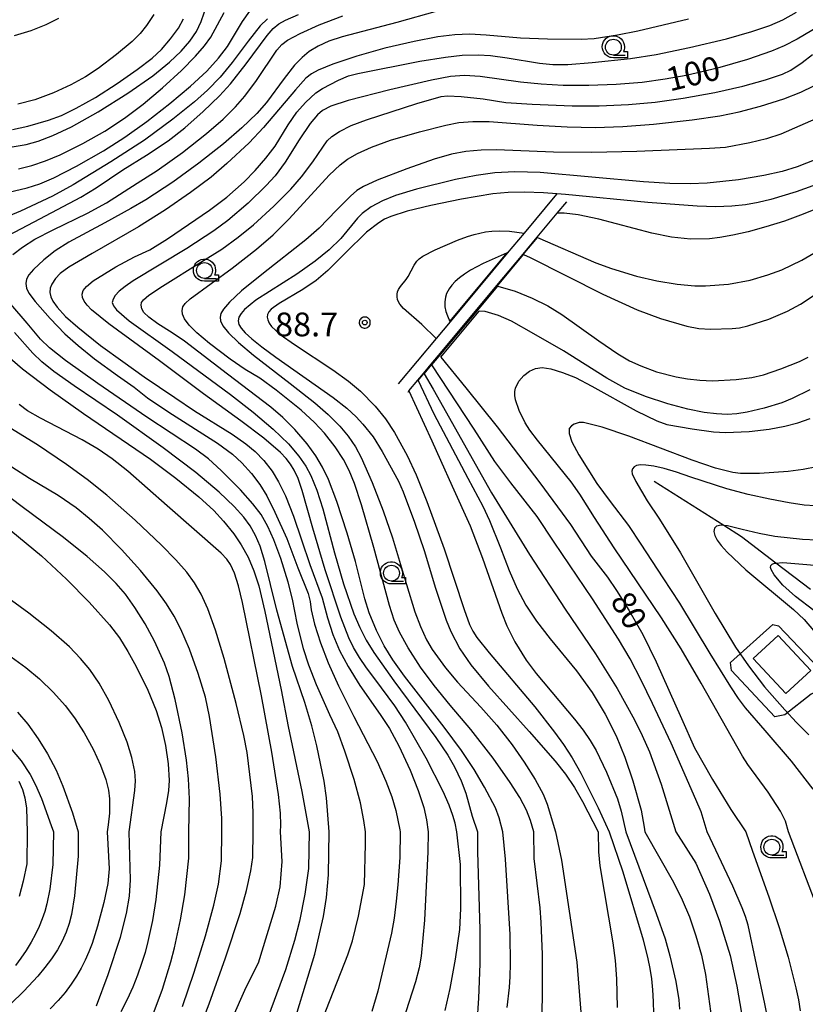
# Model space of a CAD drawing. Extents: x -22000 to -20000, y 99000 to 100500.
# Drawn here: x -21526 to -21402, y 99346 to 99501 of the extents above; entities that cross this region are included whole.
import ezdxf
from ezdxf.enums import TextEntityAlignment as Align

# ---------------------------------------------------------------- set-up
doc = ezdxf.new("R2010")
doc.units = 0
doc.header["$MEASUREMENT"] = 0
doc.layers.get('0').update_dxf_attribs({"color": 50, "linetype": 'CONTINUOUS'})
for name, color, linetype in [('3001000', 6, 'CONTINUOUS'), ('5102000', 5, 'CONTINUOUS'), ('6110000', 232, 'CONTINUOUS'), ('6301000', 3, 'CONTINUOUS'), ('6331000', 90, 'CONTINUOUS'), ('7101000', 20, 'CONTINUOUS'), ('7101001', 23, 'CONTINUOUS'), ('7102000', 40, 'CONTINUOUS'), ('7102001', 43, 'CONTINUOUS'), ('7312000', 6, 'CONTINUOUS'), ('CLIP_BOX', 4, 'CONTINUOUS')]:
    doc.layers.add(name, color=color, linetype=linetype)
doc.styles.add('Dm_Anotation', font='romans.shx', dxfattribs={"bigfont": 'pscdm.shx'})
doc.styles.get("Standard").update_dxf_attribs({"font": 'romans.shx', "bigfont": 'pscdm.shx'})

# ---------------------------------------------------------------- blocks, each defined once
blk = doc.blocks.new('633100')
at = {"linetype": 'Continuous', "flags": 128}
blk.add_lwpolyline([(0, -0.5), (0.75, -0.5)], dxfattribs=at)
at = {"linetype": 'Continuous'}
blk.add_circle((0, 0), 0.5, dxfattribs=at)
at = {"layer": 'CLIP_BOX', "flags": 128}
blk.add_lwpolyline([(0.892, -0.277), (0.892, -0.677), (0, -0.677), (-0.136, -0.66), (-0.203, -0.647), (-0.33, -0.594), (-0.444, -0.518), (-0.493, -0.47), (-0.579, -0.364), (-0.644, -0.244), (-0.683, -0.113), (-0.697, 0.023), (-0.683, 0.159), (-0.617, 0.353), (-0.541, 0.467), (-0.444, 0.564), (-0.33, 0.64), (-0.203, 0.693), (-0.069, 0.72), (0.069, 0.72), (0.203, 0.693), (0.387, 0.602), (0.493, 0.516), (0.579, 0.41), (0.644, 0.29), (0.683, 0.159), (0.697, 0.023), (0.697, -0.046), (0.67, -0.18), (0.63, -0.277), (0.892, -0.277)], dxfattribs=at)
blk = doc.blocks.new('731200')
at = {"linetype": 'Continuous'}
blk.add_circle((0, 0), 0.15, dxfattribs=at)
at = {"layer": 'CLIP_BOX'}
blk.add_lwpolyline([(0.034, 0.348), (-0.034, 0.348), (-0.102, 0.335), (-0.165, 0.309), (-0.222, 0.271), (-0.271, 0.222), (-0.309, 0.165), (-0.335, 0.102), (-0.348, 0.034), (-0.348, -0.034), (-0.335, -0.102), (-0.309, -0.165), (-0.271, -0.222), (-0.222, -0.271), (-0.165, -0.309), (-0.102, -0.335), (-0.034, -0.348), (0.034, -0.348), (0.102, -0.335), (0.165, -0.309), (0.222, -0.271), (0.271, -0.222), (0.309, -0.165), (0.335, -0.102), (0.348, -0.034), (0.348, 0.034), (0.335, 0.102), (0.309, 0.165), (0.271, 0.222), (0.222, 0.271), (0.165, 0.309), (0.102, 0.335)], close=True, dxfattribs=at)
at = {"linetype": 'Continuous'}
blk.add_attdef('ATT', text='', height=1.5, dxfattribs=at).set_placement((1.5, 0), align=Align.MIDDLE_LEFT)

msp = doc.modelspace()

# ---------------------------------------------------------------- linework, layer by layer
at = {"layer": '3001000'}
msp.add_lwpolyline([(-21404.87, 99394.69), (-21410.02, 99400.24), (-21406.1, 99403.87), (-21400.95, 99398.32)], close=True, dxfattribs=at)
at = {"layer": '5102000'}
msp.add_lwpolyline([(-21400.98, 99411.11), (-21406.43, 99415.27), (-21411.86, 99419.41), (-21414.67, 99421.19), (-21425.61, 99428.13)], dxfattribs=at)
at = {"layer": '6110000'}
for points in [[(-21440.99, 99473.46), (-21446.12, 99467.31), (-21448.76, 99464.14), (-21457.78, 99453.31), (-21459.96, 99450.7), (-21465.94, 99443.52)], [(-21464.4, 99442.24), (-21464.26, 99442.41), (-21462.84, 99444.11), (-21461.96, 99445.17), (-21460.74, 99446.64), (-21459.6, 99448), (-21453.55, 99455.26), (-21450.4, 99459.04), (-21446.29, 99463.97), (-21444.06, 99466.65), (-21440.89, 99470.45), (-21439.4, 99472.24)]]:
    msp.add_lwpolyline(points, dxfattribs=at)
at = {"layer": '6301000'}
msp.add_lwpolyline([(-21399.47, 99395.32), (-21400.91, 99394.58), (-21405.01, 99391.34), (-21406.63, 99391.03), (-21413.45, 99398.34), (-21413.59, 99399.62), (-21406.91, 99405.57), (-21406.03, 99405.38), (-21398.51, 99397.48)], dxfattribs=at)
at = {"layer": '7101000'}
for points in [[(-21528.28, 99466.42), (-21522.4, 99469.57), (-21515.96, 99472.98), (-21513.56, 99474.43), (-21509.32, 99477.28), (-21505.59, 99479.56), (-21502.2, 99481.87), (-21499.59, 99483.89), (-21496.66, 99486.45), (-21494.13, 99488.93), (-21492.39, 99490.85), (-21489.89, 99493.97), (-21486.6, 99498.43), (-21485.65, 99499.54), (-21484.75, 99500.31), (-21483.73, 99500.89), (-21481.69, 99501.74)], [(-21526.74, 99483.63), (-21524.3, 99484.17), (-21521.04, 99485.11), (-21519.01, 99485.85), (-21516.68, 99486.98), (-21513.67, 99488.7), (-21510.25, 99490.86), (-21507.06, 99493.07), (-21504.73, 99494.86), (-21503.23, 99496.27), (-21501.82, 99497.91), (-21500.58, 99499.62), (-21499.78, 99501.1)], [(-21397.06, 99501.43), (-21403.1, 99497.87), (-21405.12, 99496.82), (-21407.14, 99495.96), (-21410.9, 99494.67), (-21415.63, 99493.32), (-21420.56, 99492.17), (-21423.89, 99491.56), (-21427.52, 99491.06), (-21431.6, 99490.71), (-21435.91, 99490.55), (-21439.98, 99490.58), (-21443.41, 99490.76), (-21446.69, 99491.12), (-21453.06, 99492), (-21455.5, 99492.16), (-21457.74, 99491.98), (-21460.73, 99491.42), (-21467.25, 99489.91), (-21473.83, 99488.19), (-21476.56, 99487.29), (-21477.89, 99486.62), (-21478.68, 99485.95), (-21479.81, 99484.57), (-21481.55, 99481.99), (-21483.78, 99478.46), (-21485.34, 99476.35), (-21486.74, 99474.79), (-21489.61, 99472.02), (-21492.82, 99469.27), (-21494.99, 99467.65), (-21499.25, 99464.89), (-21507.74, 99459.76), (-21509, 99458.9), (-21509.92, 99458.14), (-21510.54, 99457.47), (-21510.89, 99456.88), (-21511, 99456.35), (-21510.84, 99455.81), (-21510.36, 99455.19), (-21508.36, 99453.49), (-21501.55, 99448.61), (-21492.36, 99441.84), (-21488.81, 99439.09), (-21485.63, 99436.39), (-21483.22, 99434.05), (-21481.61, 99432.15), (-21480.52, 99430.55), (-21479.72, 99429.06), (-21478.75, 99426.76), (-21477.84, 99423.83), (-21476, 99416.91), (-21474.57, 99412.02), (-21472.93, 99407.27), (-21472.01, 99405.12), (-21470.99, 99403.14), (-21469.8, 99401.19), (-21466.65, 99396.72), (-21460.01, 99387.75), (-21458.12, 99384.97), (-21457.06, 99383.16), (-21456.02, 99380.94), (-21455.31, 99378.97), (-21454.32, 99375.35), (-21453.44, 99372.88), (-21453.44, 99369.74), (-21453.07, 99357.49), (-21453.11, 99352.06), (-21453.29, 99346.69), (-21453.58, 99342.69)], [(-21399.31, 99475.22), (-21403.24, 99473.81), (-21407.26, 99472.59), (-21409.22, 99472.12), (-21411.23, 99471.76), (-21413.41, 99471.53), (-21415.91, 99471.45), (-21418.85, 99471.52), (-21426.63, 99472.12), (-21439.58, 99473.38), (-21440.97, 99473.48), (-21443.04, 99473.64), (-21446.04, 99473.75), (-21448.65, 99473.69), (-21451.06, 99473.47), (-21455.97, 99472.67), (-21460.83, 99471.66), (-21464.56, 99470.74), (-21467.13, 99469.93), (-21468.12, 99469.48), (-21469.03, 99468.94), (-21470.94, 99467.42), (-21474.24, 99464.17), (-21477.03, 99461.4), (-21478.9, 99459.8), (-21481, 99458.43), (-21484.73, 99456.2), (-21485.97, 99455.29), (-21486.34, 99454.88), (-21486.54, 99454.47), (-21486.6, 99454.05), (-21486.52, 99453.6), (-21486.3, 99453.11), (-21485.91, 99452.58), (-21484.56, 99451.33), (-21482.31, 99449.74), (-21476.26, 99445.76), (-21473.8, 99443.97), (-21471.91, 99442.35), (-21469.61, 99440.02), (-21467.94, 99438.03), (-21466.53, 99435.85), (-21464.54, 99432.24), (-21463.11, 99429.2), (-21461.43, 99424.99), (-21458.73, 99417.51), (-21455.58, 99407.97), (-21454.71, 99405.59), (-21454.21, 99404.55), (-21453.56, 99403.55), (-21451.6, 99401.12), (-21444.43, 99392.6), (-21441.34, 99388.63), (-21439.93, 99386.65), (-21438.56, 99384.54), (-21437.18, 99382.13), (-21434.46, 99376.67), (-21432.7, 99372.88), (-21430.54, 99366.57), (-21427.35, 99355.86), (-21426.61, 99352.87), (-21426.31, 99351.33), (-21426.06, 99349.72), (-21425.87, 99348), (-21425.76, 99346.14), (-21425.7, 99342.35)], [(-21401.11, 99442.57), (-21403.87, 99441.2), (-21405.49, 99440.53), (-21408.27, 99439.67), (-21410.95, 99439.04), (-21412.58, 99438.8), (-21414.14, 99438.71), (-21415.8, 99438.78), (-21417.76, 99439.03), (-21420.3, 99439.53), (-21423.46, 99440.37), (-21426.98, 99441.51), (-21430.24, 99442.87), (-21433.07, 99444.41), (-21439.91, 99448.73), (-21444.56, 99451.4), (-21448.1, 99453.39), (-21450.16, 99454.32), (-21452.23, 99454.95), (-21453.2, 99454.97)], [(-21483.37, 99339.62), (-21479.1, 99353.59), (-21477.72, 99359.55), (-21477.25, 99362.54), (-21476.95, 99366.11), (-21476.85, 99372.88), (-21477.27, 99378.27), (-21477.64, 99380.89), (-21478.75, 99386.47), (-21479.55, 99389.62), (-21480.69, 99393.31), (-21482.62, 99398.94), (-21485.08, 99407.84), (-21486.07, 99411.9), (-21486.97, 99415.54), (-21487.7, 99417.94), (-21488.43, 99419.6), (-21489.3, 99421.12), (-21490.28, 99422.49), (-21491.78, 99424.2), (-21494.14, 99426.47), (-21497.84, 99429.56), (-21502.98, 99433.45), (-21510.19, 99438.6), (-21517, 99443.23), (-21520.2, 99445.46), (-21522.13, 99447.02), (-21523.53, 99448.39), (-21526.43, 99451.62)], [(-21459.25, 99447.71), (-21455.28, 99442.91), (-21450.37, 99436.73), (-21443.65, 99427.94), (-21438.8, 99421.34), (-21435.53, 99416.38), (-21433, 99413.05), (-21431.54, 99410.94), (-21429.59, 99407.83), (-21427.42, 99404), (-21425.29, 99399.72), (-21421.3, 99390.75), (-21419.28, 99386.13), (-21416.44, 99381.13), (-21413.53, 99376.41), (-21411.18, 99372.88), (-21410.14, 99369.85), (-21407.57, 99362.66), (-21405.91, 99357.79), (-21404.53, 99353.13), (-21403.28, 99348.32), (-21402.9, 99346.42), (-21402.64, 99344.69)], [(-21504.55, 99344.17), (-21503.11, 99348.11), (-21501.8, 99352.41), (-21501.22, 99354.63), (-21500.26, 99359.01), (-21499.6, 99362.98), (-21498.96, 99368.76), (-21498.95, 99372.88), (-21498.86, 99378.09), (-21499, 99381.23), (-21499.31, 99384.18), (-21500.02, 99388.52), (-21501.12, 99393.76), (-21502.06, 99397.4), (-21502.79, 99399.51), (-21504.37, 99402.94), (-21505.85, 99405.7), (-21507.44, 99408.28), (-21508.93, 99410.36), (-21510.4, 99412.07), (-21512.24, 99413.91), (-21514.97, 99416.3), (-21518.69, 99419.29), (-21525.19, 99424.16), (-21531.56, 99428.94)], [(-21400.48, 99407.79), (-21403.34, 99410), (-21405.34, 99411.81), (-21406.71, 99413.4), (-21407.2, 99414.24), (-21407.29, 99414.59), (-21407.24, 99414.87), (-21407.04, 99415.09), (-21406.66, 99415.25), (-21406.43, 99415.27), (-21405.33, 99415.36), (-21402.19, 99415.09), (-21399.16, 99414.82)], [(-21527.03, 99386.1), (-21525.35, 99384.07), (-21523.93, 99381.94), (-21523.08, 99380.32), (-21522.16, 99378.17), (-21520.62, 99373.89), (-21520.28, 99372.88), (-21520.37, 99367.75), (-21520.85, 99363.87), (-21521.32, 99361.52), (-21521.64, 99360.36), (-21522.04, 99359.19), (-21522.53, 99357.99), (-21523.12, 99356.76), (-21523.8, 99355.5), (-21524.56, 99354.21), (-21525.39, 99352.96), (-21526.25, 99351.8)]]:
    msp.add_lwpolyline(points, dxfattribs=at)
at = {"layer": '7101001'}
msp.add_lwpolyline([(-21459.25, 99447.71), (-21453.2, 99454.97)], dxfattribs=at)
at = {"layer": '7102000'}
for points in [[(-21527.09, 99480.85), (-21524.56, 99481.28), (-21522.67, 99481.77), (-21520.39, 99482.66), (-21517.43, 99484.07), (-21513.23, 99486.41), (-21508.54, 99489.36), (-21504.64, 99492.11), (-21501.97, 99494.26), (-21500.14, 99495.99), (-21498.78, 99497.54), (-21497.76, 99499.06), (-21497.01, 99500.64), (-21496.03, 99503.41)], [(-21527.31, 99473.75), (-21524.41, 99474.43), (-21522.42, 99475.09), (-21520.22, 99476.03), (-21516.62, 99477.86), (-21512.4, 99480.29), (-21509.04, 99482.43), (-21505.54, 99484.91), (-21501.96, 99487.71), (-21498.7, 99490.46), (-21496.13, 99492.85), (-21494.25, 99494.86), (-21492.86, 99496.74), (-21490.5, 99500.67), (-21489.32, 99502.3)], [(-21525.78, 99477.45), (-21523.66, 99477.98), (-21521.52, 99478.7), (-21519.24, 99479.64), (-21515.67, 99481.4), (-21512.19, 99483.39), (-21509.06, 99485.42), (-21506.13, 99487.6), (-21503.07, 99490.19), (-21500.11, 99492.94), (-21497.87, 99495.2), (-21496.46, 99496.82), (-21495.5, 99498.19), (-21493.38, 99502.06)], [(-21459.79, 99502.31), (-21466.18, 99500.51), (-21474.78, 99498.26), (-21476.91, 99497.55), (-21478.59, 99496.77), (-21479.98, 99495.91), (-21481.1, 99495), (-21482.28, 99493.76), (-21483.91, 99491.67), (-21486.71, 99487.87), (-21488.23, 99486.15), (-21490.57, 99483.87), (-21493.48, 99481.36), (-21497.36, 99478.31), (-21501.48, 99475.31), (-21505.73, 99472.52), (-21508.09, 99471.2), (-21512.19, 99468.9), (-21517.85, 99465.85), (-21519.98, 99464.49), (-21521.8, 99463.07), (-21523.42, 99461.57), (-21524.15, 99460.71), (-21524.51, 99460.03), (-21524.63, 99459.33), (-21524.52, 99458.62), (-21524.15, 99457.84), (-21523.15, 99456.5), (-21520.8, 99453.83), (-21518.46, 99451.44), (-21516.38, 99449.55), (-21513.8, 99447.47), (-21510.16, 99444.84), (-21507.58, 99442.99), (-21505.44, 99441.31), (-21502.09, 99439.07), (-21494.45, 99434.17), (-21492.09, 99432.46), (-21490.57, 99431.08), (-21489.07, 99429.42), (-21487.75, 99427.67), (-21486.65, 99425.86), (-21485.37, 99423.3), (-21483.52, 99419.12), (-21481.75, 99414.53), (-21480.15, 99410.45), (-21479.82, 99409.22), (-21479.68, 99407.9), (-21479.12, 99405.64), (-21478.19, 99402.67), (-21477, 99399.54), (-21475.38, 99395.91), (-21472.94, 99391.07), (-21469.27, 99383.97), (-21467.9, 99380.89), (-21466.96, 99378.4), (-21466.33, 99376.24), (-21465.72, 99373.23), (-21465.66, 99372.88), (-21465.68, 99368.83), (-21465.99, 99364.54), (-21466.25, 99361.96), (-21466.58, 99359.3), (-21466.99, 99356.9), (-21469.15, 99347.78), (-21470.13, 99344.58)], [(-21458.55, 99344.75), (-21457.77, 99348.17), (-21456.91, 99352.8), (-21456.25, 99357.49), (-21456.08, 99360.81), (-21456.14, 99367.77), (-21456.72, 99372.88), (-21457, 99374.24), (-21457.33, 99375.45), (-21457.93, 99377.12), (-21458.87, 99379.26), (-21461.54, 99384.52), (-21464.79, 99390.17), (-21466.47, 99392.76), (-21469.62, 99397), (-21470.96, 99398.76), (-21472.07, 99400.4), (-21472.98, 99401.95), (-21473.73, 99403.47), (-21475.02, 99406.72), (-21477.46, 99414.19), (-21479.39, 99420.78), (-21481.08, 99426.69), (-21481.74, 99428.6), (-21482.33, 99429.91), (-21482.93, 99430.89), (-21483.62, 99431.77), (-21484.51, 99432.69), (-21487.15, 99434.95), (-21490.76, 99437.69), (-21496.65, 99441.95), (-21503.55, 99447.15), (-21511.54, 99452.97), (-21514.3, 99455.22), (-21514.98, 99455.93), (-21515.42, 99456.55), (-21515.68, 99457.12), (-21515.74, 99457.66), (-21515.58, 99458.23), (-21515.06, 99458.9), (-21514.01, 99459.76), (-21510.44, 99461.99), (-21507.51, 99463.53), (-21505.09, 99464.65), (-21502.3, 99466.38), (-21495.7, 99470.91), (-21492.95, 99472.98), (-21490.23, 99475.38), (-21488.47, 99477.18), (-21486.81, 99479.09), (-21485.36, 99481.01), (-21483.29, 99484.35), (-21481.95, 99486.35), (-21480.58, 99487.91), (-21478.94, 99489.39), (-21477.87, 99490.11), (-21475.37, 99491.4), (-21473.8, 99492.1), (-21472.33, 99492.46), (-21462.53, 99494.38), (-21458.51, 99495.03), (-21455.85, 99495.33), (-21453.36, 99495.42), (-21451.4, 99495.32), (-21448.77, 99494.94), (-21443.68, 99494.08), (-21441.58, 99493.9), (-21439.25, 99493.9), (-21435.4, 99494.18), (-21429.34, 99494.84), (-21425.29, 99495.47), (-21420.03, 99496.55), (-21414.2, 99497.95), (-21410.22, 99499.08), (-21407.4, 99500.05), (-21405.37, 99500.92), (-21403.17, 99502.12)], [(-21486.54, 99501.07), (-21487.68, 99499.98), (-21489.58, 99497.55), (-21492.12, 99494.18), (-21494.01, 99491.9), (-21495.98, 99489.85), (-21498.06, 99487.98), (-21501.46, 99485.26), (-21505.94, 99481.95), (-21511.26, 99478.52), (-21517.17, 99474.9), (-21520.41, 99473.11), (-21525.47, 99470.76), (-21529.92, 99468.9)], [(-21526.67, 99463.94), (-21525.15, 99465.1), (-21523.19, 99466.33), (-21520.33, 99467.83), (-21514.92, 99470.44), (-21511.94, 99472.09), (-21507.07, 99475.15), (-21503.91, 99477.18), (-21499.95, 99480.02), (-21496.18, 99482.99), (-21493.54, 99485.28), (-21491.58, 99487.21), (-21490.1, 99488.91), (-21488.29, 99491.34), (-21485.07, 99496.13), (-21484.29, 99497.04), (-21483.42, 99497.71), (-21481.38, 99498.79), (-21478.39, 99500.14), (-21474.66, 99501.53)], [(-21526.41, 99498.43), (-21523.79, 99499.24), (-21521.43, 99500.19), (-21519.42, 99501.17)], [(-21504.45, 99501.78), (-21505.6, 99500.04), (-21506.63, 99498.78), (-21507.89, 99497.5), (-21510.34, 99495.44), (-21513.24, 99493.27), (-21515.24, 99491.96), (-21517.55, 99490.69), (-21520.29, 99489.43), (-21523.22, 99488.32), (-21525.88, 99487.61)], [(-21420.22, 99501.03), (-21428.19, 99499.16), (-21431.38, 99498.49), (-21435.07, 99497.92), (-21437.1, 99497.81), (-21442.45, 99497.85), (-21446.68, 99498.03), (-21452.08, 99498.52), (-21454.74, 99498.65), (-21457.05, 99498.55), (-21459.72, 99498.22), (-21463.42, 99497.53), (-21468.04, 99496.44), (-21472.49, 99495.19), (-21476.26, 99493.92), (-21478.59, 99492.97), (-21479.63, 99492.41), (-21480.5, 99491.71), (-21482.16, 99489.88), (-21487.18, 99483.94), (-21489.46, 99481.55), (-21492.94, 99478.26), (-21495.42, 99476.13), (-21498.69, 99473.69), (-21502.62, 99470.98), (-21506.88, 99468.3), (-21514.19, 99464.07), (-21517.84, 99461.91), (-21519.22, 99460.92), (-21519.96, 99460.14), (-21520.54, 99459.27), (-21520.77, 99458.61), (-21520.83, 99457.93), (-21520.7, 99457.24), (-21520.38, 99456.54), (-21519.7, 99455.61), (-21518.36, 99454.16), (-21516.46, 99452.45), (-21512.84, 99449.59), (-21509.35, 99447.04), (-21505.99, 99444.66), (-21501.15, 99441.39), (-21498.05, 99439.28), (-21492.1, 99435.57), (-21489.95, 99434.06), (-21488.51, 99432.87), (-21487.14, 99431.46), (-21485.84, 99429.78), (-21484.81, 99428.1), (-21483.73, 99425.88), (-21482.44, 99422.69), (-21481.2, 99418.93), (-21479.9, 99415.04), (-21477.94, 99409.77), (-21477.09, 99406.62), (-21476.24, 99404), (-21475.19, 99401.5), (-21473.85, 99398.95), (-21472.01, 99395.98), (-21468.78, 99391.4), (-21467.32, 99389.17), (-21465.86, 99386.45), (-21464.09, 99382.6), (-21462.8, 99379.39), (-21461.93, 99376.74), (-21461.48, 99374.78), (-21461.24, 99372.88), (-21461.26, 99369.75), (-21461.83, 99358.99), (-21462.35, 99353.31), (-21462.67, 99351.45), (-21463.23, 99349.23), (-21468.35, 99333.42)], [(-21448.76, 99345.18), (-21448.42, 99348.33), (-21448.3, 99350.11), (-21448.24, 99352.09), (-21448.3, 99356.73), (-21449.07, 99368.6), (-21449.49, 99372.88), (-21450.05, 99375.1), (-21450.64, 99376.68), (-21452.34, 99379.95), (-21453.98, 99382.74), (-21455.97, 99385.73), (-21458.69, 99389.4), (-21464.98, 99397.44), (-21466.82, 99400.04), (-21468.14, 99402.21), (-21469.37, 99404.64), (-21470.51, 99407.4), (-21471.22, 99409.63), (-21472.67, 99415.51), (-21473.98, 99420), (-21475.64, 99424.99), (-21476.94, 99428.43), (-21477.86, 99430.41), (-21478.91, 99432.2), (-21480.28, 99434.05), (-21482.26, 99436.31), (-21484.15, 99438.21), (-21486.03, 99439.83), (-21492.84, 99445.04), (-21499.61, 99450.27), (-21501.57, 99451.59), (-21503.84, 99452.99), (-21505.26, 99454.05), (-21506.02, 99454.8), (-21506.37, 99455.37), (-21506.48, 99455.92), (-21506.38, 99456.33), (-21506.07, 99456.78), (-21505.26, 99457.49), (-21503.09, 99458.95), (-21497.04, 99462.73), (-21493.72, 99464.78), (-21491.15, 99466.63), (-21488.74, 99468.62), (-21485.57, 99471.52), (-21482.85, 99474.24), (-21481.17, 99476.15), (-21479.39, 99478.51), (-21477.85, 99480.87), (-21477.14, 99481.86), (-21476.42, 99482.53), (-21475.18, 99483.33), (-21473.34, 99484.24), (-21470.95, 99485.15), (-21463.02, 99487.72), (-21459.18, 99488.86), (-21458.19, 99488.96), (-21456.03, 99488.86), (-21452.56, 99488.47), (-21448.98, 99487.9), (-21444.87, 99487.63), (-21438.53, 99487.36), (-21434.27, 99487.37), (-21429.68, 99487.58), (-21425.45, 99487.96), (-21421.05, 99488.57), (-21416.04, 99489.49), (-21411.65, 99490.47), (-21408.09, 99491.46), (-21405.42, 99492.37), (-21404.09, 99492.99), (-21402.3, 99494.18), (-21400.66, 99495.46)], [(-21443.29, 99344.26), (-21443.22, 99347.44), (-21443.22, 99353.63), (-21443.42, 99358.62), (-21443.61, 99360.89), (-21444.54, 99368.69), (-21444.6, 99372.88), (-21445.1, 99374.68), (-21445.72, 99376.29), (-21446.77, 99378.29), (-21448.29, 99380.69), (-21451.01, 99384.51), (-21454.52, 99389.02), (-21457.79, 99392.89), (-21460.3, 99395.97), (-21462.42, 99398.88), (-21464.38, 99401.91), (-21465.75, 99404.38), (-21466.57, 99406.25), (-21467.34, 99408.59), (-21469.77, 99417.74), (-21471.72, 99424.44), (-21472.85, 99427.83), (-21473.68, 99429.89), (-21474.57, 99431.61), (-21475.87, 99433.6), (-21477.57, 99435.75), (-21479.16, 99437.46), (-21481.26, 99439.36), (-21485.2, 99442.53), (-21487.77, 99444.42), (-21490.06, 99445.81), (-21492.41, 99447.41), (-21495.7, 99449.9), (-21497.7, 99451.59), (-21498.88, 99452.78), (-21499.63, 99453.79), (-21499.93, 99454.49), (-21500, 99455.1), (-21499.88, 99455.65), (-21499.52, 99456.19), (-21498.71, 99456.92), (-21492.14, 99461.77), (-21488.27, 99464.75), (-21485.67, 99467.02), (-21483.16, 99469.53), (-21476.81, 99476.41), (-21475.12, 99478.07), (-21473.96, 99478.96), (-21472.39, 99479.85), (-21470.14, 99480.86), (-21467.15, 99481.94), (-21462.61, 99483.28), (-21458.47, 99484.33), (-21456.41, 99484.71), (-21454.18, 99484.89), (-21451.61, 99484.88), (-21444.08, 99484.31), (-21439.35, 99484.03), (-21434.92, 99483.97), (-21430.54, 99484.1), (-21425.75, 99484.46), (-21419.66, 99485.15), (-21415.25, 99485.8), (-21412.21, 99486.41), (-21408.86, 99487.3), (-21405.18, 99488.48), (-21402.52, 99489.51), (-21400.46, 99490.5)], [(-21399.32, 99485.7), (-21402.65, 99484.22), (-21405.68, 99482.91), (-21407.93, 99482.15), (-21410.54, 99481.51), (-21414.38, 99480.81), (-21416.91, 99480.61), (-21428.34, 99480.15), (-21435.46, 99480.01), (-21441.46, 99480.07), (-21450.49, 99480.42), (-21452.88, 99480.39), (-21455.3, 99480.16), (-21457.54, 99479.74), (-21460.31, 99478.95), (-21464.61, 99477.45), (-21469.29, 99475.62), (-21471.42, 99474.66), (-21472.46, 99474.01), (-21473.49, 99473.13), (-21475.67, 99470.9), (-21478.41, 99468.05), (-21480.49, 99466.21), (-21487.19, 99461), (-21490.64, 99458.18), (-21492.55, 99456.39), (-21493.49, 99455.29), (-21493.88, 99454.61), (-21494.03, 99454.02), (-21493.97, 99453.46), (-21493.58, 99452.69), (-21492.68, 99451.57), (-21491.13, 99450.05), (-21488.76, 99448.04), (-21483, 99443.61), (-21479.07, 99440.52), (-21476.97, 99438.68), (-21475.17, 99436.86), (-21473.85, 99435.29), (-21472.69, 99433.59), (-21471.78, 99431.9), (-21470.06, 99428), (-21468.31, 99423.53), (-21466.84, 99419.24), (-21464.64, 99411.89), (-21463.33, 99407.6), (-21462.46, 99405.27), (-21461.49, 99403.16), (-21460.62, 99401.66), (-21458.48, 99398.77), (-21456.62, 99396.48), (-21452.92, 99392.55), (-21450.43, 99389.7), (-21448, 99386.61), (-21446.09, 99383.9), (-21444.38, 99381.15), (-21443.1, 99378.82), (-21442.49, 99377.27), (-21441.16, 99372.88), (-21440.2, 99368.42), (-21437.79, 99352.37), (-21436.95, 99341.85)], [(-21400.14, 99478.88), (-21403.1, 99477.72), (-21405.46, 99477.01), (-21408.33, 99476.37), (-21412.32, 99475.71), (-21417.26, 99475.18), (-21419.95, 99475.07), (-21423.16, 99475.12), (-21427.31, 99475.38), (-21443.58, 99476.83), (-21447.56, 99476.97), (-21450.71, 99476.82), (-21453.68, 99476.4), (-21456.95, 99475.73), (-21463.05, 99474.24), (-21466.4, 99473.23), (-21468.42, 99472.37), (-21470.2, 99471.42), (-21471.62, 99470.37), (-21472.35, 99469.63), (-21475, 99466.46), (-21476.82, 99464.64), (-21479.03, 99462.87), (-21481.94, 99460.82), (-21488.38, 99456.7), (-21490.18, 99455.26), (-21490.72, 99454.63), (-21491.04, 99454.02), (-21491.16, 99453.45), (-21491.06, 99452.9), (-21490.71, 99452.29), (-21490.05, 99451.55), (-21489.01, 99450.6), (-21487.46, 99449.35), (-21485.23, 99447.72), (-21476.19, 99441.38), (-21474.06, 99439.68), (-21472.58, 99438.32), (-21471.52, 99437.18), (-21469.91, 99435.17), (-21468.5, 99432.85), (-21465.92, 99428.2), (-21465.15, 99426.52), (-21463.39, 99421.73), (-21461.85, 99417.25), (-21460.06, 99411.34), (-21458.4, 99406.28), (-21457.65, 99404.46), (-21456.24, 99401.74), (-21454.49, 99399.24), (-21451.71, 99395.85), (-21445.31, 99388.71), (-21441.22, 99384.04), (-21439.6, 99381.98), (-21438.18, 99379.89), (-21436.9, 99377.7), (-21434.45, 99372.88), (-21434.41, 99369.75), (-21434.16, 99367.52), (-21432.15, 99355.38), (-21431.79, 99352.59), (-21431.56, 99349.7), (-21431.44, 99345.2)], [(-21399.41, 99471.37), (-21402.17, 99470.26), (-21405.1, 99469.2), (-21408.04, 99468.27), (-21410.81, 99467.52), (-21413.25, 99466.96), (-21415.26, 99466.6), (-21416.93, 99466.41), (-21419.92, 99466.36), (-21422.88, 99466.66), (-21426, 99467.3), (-21434.33, 99469.48), (-21437.61, 99470.16), (-21439.83, 99470.45), (-21440.89, 99470.45)], [(-21459.96, 99450.7), (-21462.25, 99452.87), (-21465.14, 99455.42), (-21465.7, 99456.1), (-21465.91, 99456.47), (-21466.04, 99456.85), (-21466.11, 99457.25), (-21466.12, 99457.65), (-21466.05, 99458.03), (-21465.9, 99458.41), (-21465.6, 99458.9), (-21464.71, 99459.97), (-21464.38, 99460.44), (-21463.43, 99462.24), (-21463.03, 99462.85), (-21462.64, 99463.25), (-21462.08, 99463.67), (-21460.12, 99464.68), (-21456.61, 99466.2), (-21455.05, 99466.78), (-21454.01, 99467.1), (-21452.21, 99467.48), (-21451.19, 99467.59), (-21449.96, 99467.66), (-21448.44, 99467.6), (-21446.12, 99467.31)], [(-21444.02, 99466.62), (-21434.8, 99462.61), (-21432.36, 99461.72), (-21428.42, 99460.52), (-21425.21, 99459.78), (-21422, 99459.25), (-21419.2, 99459), (-21417.56, 99458.98), (-21413.92, 99459.27), (-21410.48, 99459.9), (-21407.7, 99460.7), (-21405.51, 99461.52), (-21402.34, 99463.02), (-21398.83, 99465.06)], [(-21448.79, 99464.17), (-21452.55, 99462.48), (-21454.55, 99461.46), (-21455.5, 99460.84), (-21456.29, 99460.25), (-21456.96, 99459.66), (-21457.51, 99459.08), (-21457.93, 99458.5), (-21458.32, 99457.76), (-21458.51, 99457.17), (-21458.62, 99456.44), (-21458.59, 99455.67), (-21458.44, 99454.95), (-21458.21, 99454.26), (-21457.82, 99453.34)], [(-21446.21, 99463.91), (-21445.15, 99463.47), (-21433.7, 99457.67), (-21428.31, 99455.21), (-21424.65, 99453.84), (-21420.5, 99452.63), (-21418.58, 99452.25), (-21416.75, 99452.16), (-21413.35, 99452.23), (-21412.2, 99452.38), (-21410.86, 99452.67), (-21407.53, 99453.75), (-21404.62, 99454.97), (-21402.55, 99456.11), (-21400.27, 99457.62)], [(-21450.28, 99458.94), (-21447.53, 99458.12), (-21444.84, 99457.06), (-21442.4, 99455.84), (-21440.16, 99454.47), (-21434.33, 99450.29), (-21431.37, 99448.28), (-21429.5, 99447.18), (-21427.71, 99446.35), (-21425.28, 99445.44), (-21422.18, 99444.63), (-21420.37, 99444.31), (-21418.43, 99444.1), (-21416.45, 99444.01), (-21412.7, 99444.2), (-21410.21, 99444.51), (-21408.42, 99444.96), (-21405.67, 99445.88), (-21402.72, 99447.04), (-21401.34, 99447.73)], [(-21482.93, 99330.51), (-21473.89, 99353.48), (-21473.15, 99355.73), (-21472.19, 99359.6), (-21471.29, 99364.58), (-21471.13, 99371), (-21471.13, 99372.88), (-21471.36, 99374.68), (-21471.88, 99377.45), (-21472.88, 99381.14), (-21474.34, 99385.6), (-21475.48, 99388.65), (-21476.71, 99391.32), (-21478.83, 99396.06), (-21480.05, 99399.15), (-21480.87, 99401.76), (-21481.88, 99405.79), (-21482.63, 99409.58), (-21483.3, 99412.27), (-21484.44, 99415.98), (-21485.53, 99418.95), (-21486.5, 99421.06), (-21487.57, 99422.91), (-21488.85, 99424.63), (-21490.79, 99426.83), (-21493.84, 99429.89), (-21495.85, 99431.71), (-21497.87, 99433.24), (-21505.54, 99438.27), (-21513.3, 99443.58), (-21518.37, 99447.22), (-21520.88, 99449.2), (-21522.31, 99450.56), (-21524.41, 99453.08), (-21527, 99456.07)], [(-21527.54, 99447.93), (-21525.17, 99445.92), (-21520.8, 99442.56), (-21515.54, 99438.84), (-21504.98, 99431.63), (-21500.97, 99428.67), (-21497.39, 99425.74), (-21495.01, 99423.56), (-21493.48, 99421.88), (-21491.87, 99419.86), (-21490.69, 99418.13), (-21489.61, 99416.2), (-21488.69, 99414.07), (-21487.94, 99411.7), (-21486.98, 99407.64), (-21484.41, 99395.26), (-21483.31, 99389.52), (-21481.12, 99379.25), (-21479.97, 99372.88), (-21480.09, 99367.13), (-21480.66, 99363.09), (-21481.5, 99358.83), (-21482.28, 99355.74), (-21483.71, 99351.12), (-21487.82, 99340.05)], [(-21407.68, 99343.15), (-21408.19, 99345.78), (-21410.83, 99358.18), (-21411.25, 99359.57), (-21411.75, 99360.94), (-21413.21, 99364.31), (-21417.29, 99372.88), (-21418.24, 99376.03), (-21419.05, 99377.98), (-21422.97, 99386.86), (-21425.86, 99393.15), (-21427.66, 99396.83), (-21429.43, 99400.18), (-21431.24, 99403.29), (-21435.34, 99409.62), (-21441.36, 99418.58), (-21444.08, 99422.59), (-21448.21, 99427.92), (-21450.73, 99431.31), (-21453.97, 99436.39), (-21460.63, 99446.54)], [(-21399.77, 99360.58), (-21404.44, 99372.88), (-21404.94, 99374.59), (-21405.71, 99376.18), (-21407.65, 99379.13), (-21410.87, 99383.53), (-21411.72, 99384.81), (-21418.23, 99396.34), (-21421.38, 99401.73), (-21424.46, 99406.63), (-21431.91, 99417.7), (-21435, 99422.46), (-21437.31, 99426.12), (-21438.7, 99428.07), (-21444.03, 99434.66), (-21445.2, 99436.22), (-21445.96, 99437.4), (-21446.91, 99439.33), (-21447.47, 99441.03), (-21447.59, 99441.71), (-21447.59, 99442.3), (-21447.47, 99442.85), (-21446.93, 99443.93), (-21446.16, 99444.84), (-21445.29, 99445.51), (-21444.32, 99445.96), (-21443.26, 99446.1), (-21441.92, 99445.88), (-21440.09, 99445.34), (-21438.03, 99444.52), (-21435.44, 99443.18), (-21428.44, 99439.25), (-21425.18, 99437.69), (-21423.64, 99437.13), (-21419.66, 99436.41), (-21416.27, 99435.95), (-21414.38, 99435.87), (-21410.66, 99436.02), (-21407.52, 99436.38), (-21405.04, 99436.84), (-21402.99, 99437.38), (-21401.02, 99438.06)], [(-21461.88, 99445.11), (-21460.43, 99442.7), (-21451.23, 99426.33), (-21445.25, 99416.6), (-21439.67, 99408.01), (-21434.88, 99400.95), (-21431.44, 99395.49), (-21428.72, 99390.57), (-21427.49, 99388.06), (-21426.37, 99385.5), (-21424.53, 99380.43), (-21422.23, 99372.88), (-21419.05, 99367.95), (-21416.93, 99363.06), (-21415.35, 99358.82), (-21413.63, 99353.4), (-21412.6, 99348.56), (-21411.87, 99344.3)], [(-21462.8, 99444.08), (-21460.32, 99438.81), (-21454.97, 99428.64), (-21452.63, 99424.22), (-21451.56, 99421.99), (-21449.82, 99417.7), (-21448.45, 99414.08), (-21447.19, 99411.19), (-21445.83, 99408.61), (-21444.17, 99406.09), (-21442, 99403.3), (-21437.87, 99398.28), (-21435.41, 99394.87), (-21433.34, 99391.45), (-21431.62, 99388.04), (-21430.24, 99384.67), (-21429, 99380.94), (-21427.69, 99376.33), (-21427.21, 99373.65), (-21427.09, 99372.88), (-21422.59, 99364.95), (-21421.19, 99362.2), (-21420.08, 99359.49), (-21419.05, 99356.52), (-21418.17, 99353.44), (-21417.52, 99350.39), (-21416.44, 99342.33)], [(-21464.26, 99442.41), (-21460.68, 99434.57), (-21459.27, 99431.48), (-21457.47, 99427.39), (-21454.64, 99421.13), (-21452.65, 99416.05), (-21449.63, 99407.37), (-21448.84, 99405.39), (-21447.57, 99402.84), (-21445.78, 99399.95), (-21444.24, 99397.86), (-21438.2, 99390.65), (-21436.83, 99388.9), (-21435.71, 99387.29), (-21434.75, 99385.7), (-21433.12, 99382.31), (-21431.42, 99378.12), (-21430.81, 99376.14), (-21430.08, 99372.88), (-21425.32, 99360.04), (-21423.91, 99356), (-21423.15, 99353.36), (-21422.2, 99349.3), (-21421.76, 99346.43), (-21421.62, 99344.93)], [(-21496.91, 99332.64), (-21489.9, 99348.41), (-21487.98, 99352.25), (-21485.24, 99361.17), (-21484.54, 99364.22), (-21484.24, 99368.22), (-21484.5, 99372.88), (-21484.46, 99373.96), (-21484.52, 99375.84), (-21484.83, 99378.77), (-21485.87, 99385.46), (-21487.49, 99394.34), (-21490.48, 99409.06), (-21491.12, 99411.67), (-21491.77, 99413.68), (-21492.36, 99415.03), (-21492.95, 99415.9), (-21493.87, 99416.81), (-21502.37, 99424.28), (-21508.54, 99429.75), (-21511.01, 99431.7), (-21513.23, 99433.21), (-21515.77, 99434.71), (-21522.34, 99438.13), (-21524.35, 99439.27), (-21525.69, 99440.27)], [(-21497.41, 99341.41), (-21495.74, 99345.76), (-21493.16, 99353.03), (-21490.86, 99360.04), (-21489.85, 99363.64), (-21489.17, 99366.74), (-21488.88, 99368.83), (-21488.81, 99372.88), (-21488.79, 99375.9), (-21488.92, 99378.48), (-21489.76, 99385.4), (-21490.27, 99388.08), (-21491.48, 99393.11), (-21493.4, 99400.22), (-21494.75, 99404.69), (-21495.94, 99408.03), (-21496.99, 99410.37), (-21498.03, 99412.15), (-21499.28, 99413.85), (-21500.98, 99415.79), (-21503.23, 99418.09), (-21507.39, 99422.04), (-21511.85, 99425.98), (-21514.96, 99428.46), (-21518.2, 99430.83), (-21522.8, 99433.89), (-21527.83, 99436.99)], [(-21399.98, 99430.46), (-21402.12, 99430), (-21404.5, 99429.69), (-21409.04, 99429.39), (-21412, 99429.38), (-21413.21, 99429.53), (-21415.98, 99430.23), (-21419.66, 99431.5), (-21429.64, 99435.27), (-21433.83, 99436.7), (-21436.75, 99437.43), (-21437.43, 99437.45), (-21438.24, 99437.19), (-21438.66, 99436.92), (-21438.99, 99436.49), (-21439.03, 99435.72), (-21438.58, 99434.37), (-21437.5, 99432.34), (-21434.64, 99427.84), (-21432.53, 99424.97), (-21429.68, 99421.19), (-21427.73, 99418.25), (-21424.28, 99412.92), (-21421.63, 99408.94), (-21416.85, 99401.01), (-21413.61, 99395.77), (-21412.4, 99393.94), (-21411.3, 99392.46), (-21408.2, 99388.85), (-21404.06, 99384.06), (-21400.61, 99379.64)], [(-21400.23, 99424.27), (-21402.01, 99424.42), (-21404.37, 99424.77), (-21407.4, 99425.34), (-21410.8, 99426.09), (-21414.18, 99426.97), (-21419.83, 99428.83), (-21422.11, 99429.62), (-21424.05, 99430.18), (-21425.66, 99430.54), (-21426.91, 99430.72), (-21427.8, 99430.74), (-21428.39, 99430.64), (-21428.78, 99430.43), (-21429.03, 99430.15), (-21429.14, 99429.78), (-21429.09, 99429.32), (-21428.53, 99428.12), (-21426.74, 99425.07), (-21424.77, 99422.18), (-21421.48, 99416.86), (-21416.02, 99407.31), (-21412.79, 99402.01), (-21410.76, 99399.06), (-21408.23, 99395.76), (-21405.06, 99392.11), (-21403.17, 99390.16), (-21402.66, 99389.63), (-21401.25, 99388.18)], [(-21499.96, 99345.35), (-21498.11, 99350.76), (-21496.32, 99356.51), (-21495.01, 99361.33), (-21494.27, 99364.67), (-21493.8, 99368.31), (-21493.75, 99372.88), (-21493.75, 99374.98), (-21494, 99378.85), (-21494.71, 99384.7), (-21495.68, 99391.07), (-21496.32, 99394.15), (-21497.46, 99397.85), (-21498.83, 99401.68), (-21500.18, 99404.87), (-21501.23, 99406.9), (-21502.45, 99408.86), (-21503.91, 99410.87), (-21506.58, 99414.1), (-21509.55, 99417.4), (-21512.57, 99420.47), (-21514.64, 99422.32), (-21516.72, 99423.96), (-21519.52, 99425.91), (-21524.05, 99428.61), (-21526.86, 99430.4)], [(-21399.98, 99418.86), (-21402.26, 99418.98), (-21406.59, 99419.48), (-21409.1, 99419.93), (-21411.74, 99420.57), (-21414.05, 99421.12), (-21414.67, 99421.19), (-21415.09, 99421.24), (-21415.78, 99421.11), (-21416.14, 99420.76), (-21416.22, 99420.25), (-21416.07, 99419.63), (-21415.69, 99418.9), (-21415.04, 99418.02), (-21414.11, 99416.97), (-21411.17, 99414.22), (-21403.67, 99407.95), (-21401.97, 99406.35), (-21399.64, 99403.61)], [(-21526.98, 99420.42), (-21522.17, 99416.39), (-21518.2, 99412.74), (-21514.66, 99409.12), (-21511.46, 99405.52), (-21509.88, 99403.46), (-21508.54, 99401.34), (-21507.24, 99398.96), (-21505.4, 99395.22), (-21504.09, 99392.04), (-21503.24, 99389.35), (-21502.62, 99386.53), (-21502.2, 99383.61), (-21502.06, 99381.01), (-21502.16, 99379.41), (-21502.44, 99377.49), (-21503.38, 99372.88), (-21503.56, 99367.65), (-21504.17, 99362.24), (-21504.68, 99358.9), (-21505.39, 99355.58), (-21505.85, 99353.88), (-21506.39, 99352.12), (-21507.03, 99350.29), (-21507.78, 99348.4), (-21508.65, 99346.47), (-21509.64, 99344.54)], [(-21513.5, 99345.48), (-21511.64, 99350.38), (-21509.73, 99356.28), (-21508.76, 99360.01), (-21508.3, 99362.75), (-21508.16, 99365.33), (-21508.32, 99372.88), (-21507.45, 99379.42), (-21507.35, 99380.95), (-21507.45, 99382.41), (-21507.91, 99384.63), (-21508.68, 99387.04), (-21509.93, 99390.11), (-21511.56, 99393.58), (-21513.09, 99396.35), (-21514.56, 99398.49), (-21515.99, 99400.24), (-21517.76, 99402.06), (-21520.63, 99404.59), (-21524.15, 99407.38), (-21528.87, 99410.78)], [(-21527.53, 99400.91), (-21524.63, 99398.81), (-21522.48, 99397), (-21520.28, 99394.87), (-21518.43, 99392.79), (-21516.95, 99390.85), (-21515.42, 99388.51), (-21514, 99385.95), (-21512.85, 99383.43), (-21512.01, 99381.15), (-21511.58, 99379.49), (-21511.42, 99378.08), (-21511.43, 99375.82), (-21511.63, 99374.02), (-21511.83, 99372.88), (-21511.48, 99367.07), (-21511.72, 99364.76), (-21512.32, 99361.78), (-21513.31, 99358), (-21514.19, 99355.3), (-21514.71, 99353.98), (-21515.28, 99352.68), (-21515.92, 99351.4), (-21516.65, 99350.13), (-21517.47, 99348.86), (-21518.41, 99347.58), (-21519.51, 99346.29), (-21520.77, 99344.97)], [(-21525.93, 99391.78), (-21524.31, 99389.87), (-21522.66, 99387.57), (-21521.19, 99385.19), (-21519.86, 99382.62), (-21518.81, 99380.08), (-21517.28, 99375.89), (-21516.38, 99372.88), (-21516.39, 99369.05), (-21516.94, 99362.82), (-21517.43, 99359.88), (-21517.78, 99358.46), (-21518.26, 99357.06), (-21518.88, 99355.67), (-21519.65, 99354.28), (-21520.57, 99352.89), (-21521.61, 99351.51), (-21522.74, 99350.16), (-21524.96, 99347.75), (-21527.07, 99345.74)], [(-21525.73, 99380.87), (-21525.16, 99379.56), (-21524.77, 99378.25), (-21524.54, 99376.64), (-21524.44, 99372.88), (-21524.48, 99367.87), (-21525.04, 99365.11), (-21525.69, 99362.72)]]:
    msp.add_lwpolyline(points, dxfattribs=at)
at = {"layer": '7102001'}
for points in [[(-21464.26, 99442.41), (-21462.84, 99444.11), (-21461.96, 99445.17), (-21460.74, 99446.64), (-21459.6, 99448), (-21453.55, 99455.26), (-21450.4, 99459.04), (-21446.29, 99463.97), (-21444.06, 99466.65), (-21440.89, 99470.45)], [(-21462.8, 99444.08), (-21461.92, 99445.14), (-21460.7, 99446.61), (-21459.56, 99447.97), (-21453.51, 99455.23), (-21450.36, 99459.01), (-21446.25, 99463.94), (-21444.02, 99466.62)], [(-21446.12, 99467.31), (-21448.76, 99464.14), (-21457.78, 99453.31), (-21459.96, 99450.7)], [(-21461.88, 99445.11), (-21460.66, 99446.58), (-21459.52, 99447.94), (-21453.47, 99455.2), (-21450.32, 99458.98), (-21446.21, 99463.91)], [(-21457.82, 99453.34), (-21448.79, 99464.17)], [(-21460.63, 99446.54), (-21459.48, 99447.9), (-21453.43, 99455.16), (-21450.28, 99458.94)]]:
    msp.add_lwpolyline(points, dxfattribs=at)

# ---------------------------------------------------------------- block references
at = {"layer": '6331000', "xscale": 2.5, "yscale": 2.5, "zscale": 2.5}
for p in [(-21432.05, 99496.62), (-21496.48, 99461.4), (-21467.02, 99413.67), (-21407.08, 99370.47)]:
    msp.add_blockref('633100', p, dxfattribs=at)
at = {"layer": '7312000', "xscale": 2.5, "yscale": 2.5, "zscale": 2.5}
msp.add_blockref('731200', (-21471.22, 99453.19, 88.68), dxfattribs=at)

# ---------------------------------------------------------------- texts
at = {"layer": '7101000', "style": 'Dm_Anotation'}
for s, rotation, p in [('100', 14, (-21423.16, 99489.6)), ('80', 299.535, (-21432.62, 99409.37, 80))]:
    msp.add_text(s, height=3.75, rotation=rotation, dxfattribs=at).set_placement(p)
at = {"layer": '7312000', "style": 'Dm_Anotation'}
msp.add_text('88.7', height=3.75, dxfattribs=at).set_placement((-21485.36, 99451.02, 88.68))

doc.saveas('drawing.dxf')
